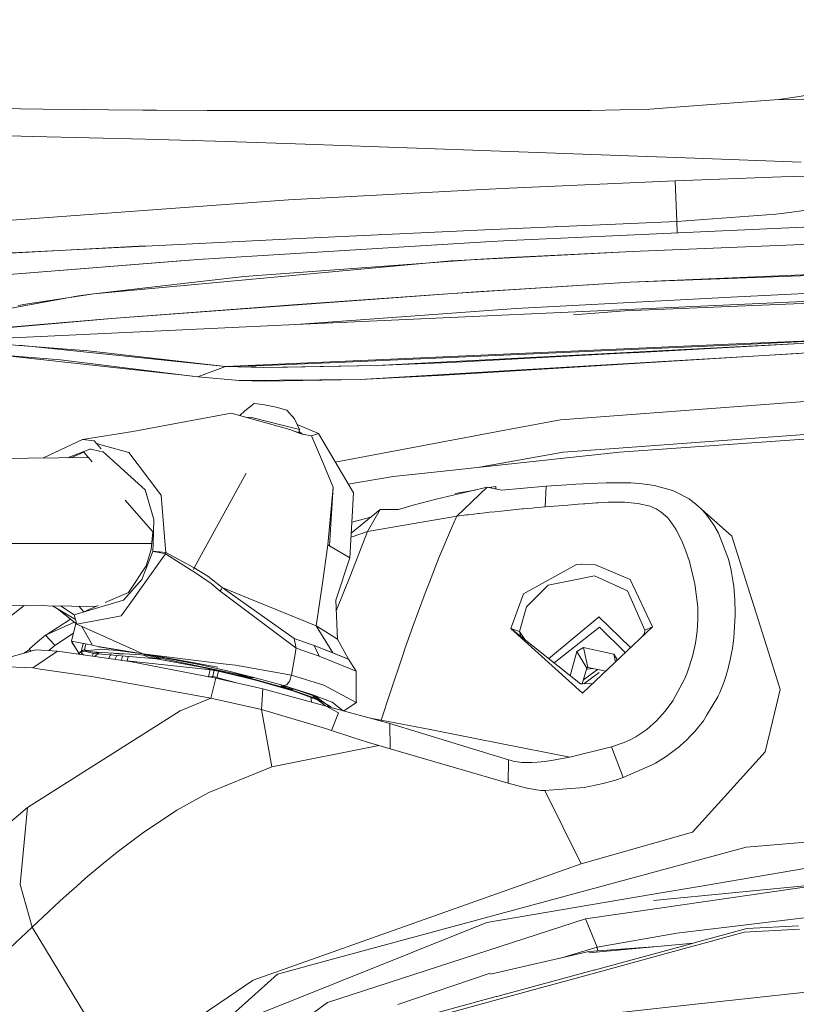
# Model space of a CAD drawing. Units: millimetres. Extents: x 423 to 10956, y -449 to 4206.
# Drawn here: x 2802 to 2948, y 2956 to 3141 of the extents above; entities that cross this region are included whole.
import ezdxf

# ---------------------------------------------------------------- set-up
doc = ezdxf.new("R2010")
doc.units = ezdxf.units.MM
doc.layers.add('1', color=7, linetype='Continuous', true_color=0xffffff)
doc.styles.add('blockfont', font='simplex.shx')
doc.dimstyles.get("Standard").update_dxf_attribs({"dimtxt": 0.18, "dimasz": 0.18, "dimexe": 0.18, "dimexo": 0.0625, "dimgap": 0.09, "dimtad": 0, "dimtih": 1, "dimtoh": 1, "dimdec": 4, "dimzin": 0, "dimdsep": 46, "dimtxsty": 'Standard', "dimcen": 0.09, "dimadec": 0, "dimazin": 0, "dimtfac": 1, "dimtdec": 4, "dimtofl": 0, "dimtmove": 0, "dimatfit": 3, "dimfxl": 1, "dimtolj": 1, "dimtzin": 0, "dimarcsym": 0})

# ---------------------------------------------------------------- blocks, each defined once
blk = doc.blocks.new('_U4')
at = {"layer": '1', "color": 18, "lineweight": 13}
for p, q in [((675.973266, 1122.340937), (675.973266, 3775.655029)), ((675.973266, 3772.480029), (2526.044967, 3772.480029)), ((4877, 3772.480029), (3026.9283, 3772.480029)), ((2557.99705, 3697.480029), (2532.99705, 3697.480029)), ((2532.99705, 3697.480029), (2532.99705, 3603.730029)), ((2789.663717, 3697.480029), (2764.663717, 3697.480029)), ((2789.663717, 3603.730029), (2789.663717, 3697.480029)), ((2532.99705, 3603.730029), (2557.99705, 3603.730029)), ((2764.663717, 3603.730029), (2789.663717, 3603.730029))]:
    blk.add_line(p, q, dxfattribs=at)
at = {"layer": '1', "color": 18, "lineweight": 70}
for points in [[(675.973266, 3772.480029), (725.973217, 3785.877489), (725.973316, 3759.08257)], [(4877, 3772.480029), (4827.000049, 3759.08257), (4826.999951, 3785.877489)]]:
    blk.add_solid(points, dxfattribs=at)
at = {"layer": '1', "color": 18, "linetype": 'Continuous', "lineweight": 13, "char_height": 50, "attachment_point": 7, "line_spacing_factor": 0.903614, "style": 'blockfont'}
for s, insert in [('\\W1.2752;165.4', (2530.282467, 3733.584196)), ('\\W1.1047;BBC', (2869.5533, 3733.584196)), ('\\W1.2570;4201', (2557.52205, 3611.709196))]:
    blk.add_mtext(s, dxfattribs=dict(at, insert=insert))

msp = doc.modelspace()

# ---------------------------------------------------------------- linework, layer by layer
at = {"layer": '1', "color": 18, "linetype": 'Continuous', "lineweight": 13}
for p, q in [((2947.507799, 3126.507915), (2954.972446, 3127.666391)), ((2944.904506, 3126.104034), (2927.195966, 3124.756016)), ((2944.904506, 3126.104034), (2927.195966, 3124.756731)), ((2947.507799, 3126.507915), (2944.904506, 3126.104034)), ((2944.922467, 3126.106821), (2961.594105, 3126.025237)), ((2806.488454, 3124.296583), (2791.711032, 3124.490417)), ((2814.282119, 3124.194301), (2806.488454, 3124.296583)), ((2818.798006, 3124.165214), (2814.282119, 3124.194301)), ((2825.254858, 3124.123253), (2818.798006, 3124.165214)), ((2827.855527, 3124.106563), (2825.254858, 3124.123253)), ((2837.386549, 3124.044813), (2827.855527, 3124.106563)), ((2837.386549, 3124.044813), (2852.01925, 3124.044098)), ((2857.055366, 3124.043859), (2837.386549, 3124.044813)), ((2852.01925, 3124.044098), (2859.916866, 3124.043621)), ((2857.055366, 3124.043859), (2861.79322, 3124.043621)), ((2859.916866, 3124.043621), (2861.79322, 3124.043621)), ((2871.444404, 3124.043144), (2861.79322, 3124.043621)), ((2878.422916, 3124.042906), (2871.444404, 3124.043144)), ((2878.714263, 3124.042667), (2871.450373, 3124.043144)), ((2900.269449, 3124.041713), (2878.422916, 3124.042906)), ((2878.714263, 3124.042667), (2893.273337, 3124.042095)), ((2909.458578, 3124.041237), (2900.269449, 3124.041713)), ((2920.636117, 3124.257959), (2909.458578, 3124.041237)), ((2927.195966, 3124.756731), (2920.636117, 3124.257959)), ((2920.636117, 3124.257959), (2920.663059, 3124.258913)), ((2927.195966, 3124.756016), (2920.663059, 3124.258913)), ((2797.884226, 3119.334019), (2804.571629, 3119.173802)), ((2825.796843, 3118.665971), (2804.571629, 3119.173802)), ((2825.796843, 3118.665971), (2832.35836, 3118.456162)), ((2841.078281, 3118.177451), (2832.35836, 3118.456162)), ((2855.787039, 3117.707289), (2841.078281, 3118.177451)), ((2869.726181, 3117.207803), (2855.787039, 3117.707289)), ((2882.051706, 3116.766013), (2869.726181, 3117.207803)), ((2882.051706, 3116.766013), (2885.586262, 3116.639413)), ((2885.586262, 3116.639413), (2894.289494, 3116.319455)), ((2916.621923, 3115.49858), (2894.289494, 3116.319455)), ((2929.085493, 3115.046061), (2916.621923, 3115.49858)), ((2949.082613, 3114.320315), (2929.085493, 3115.046061)), ((2925.407648, 3110.790528), (2894.266129, 3109.42129)), ((2925.407648, 3110.790528), (2945.444345, 3111.537732)), ((2925.407648, 3110.790528), (2925.695419, 3103.167571)), ((2962.660789, 3112.021245), (2945.444345, 3111.537732)), ((2852.649689, 3107.265033), (2889.186144, 3109.197892)), ((2889.186144, 3109.197892), (2894.266129, 3109.42129)), ((2852.649689, 3107.265033), (2832.308054, 3105.75632)), ((2793.581963, 3102.884091), (2832.308054, 3105.75632)), ((2946.932554, 3104.878939), (2959.508181, 3106.543578)), ((2925.695419, 3103.167571), (2889.624357, 3101.603545)), ((2925.695419, 3103.167571), (2944.360256, 3104.538239)), ((2925.695419, 3103.167571), (2925.78872, 3100.994077)), ((2944.360256, 3104.538239), (2946.932554, 3104.878939)), ((2853.408337, 3099.931039), (2889.624357, 3101.603545)), ((2894.275665, 3099.558629), (2957.027435, 3102.417029)), ((2804.483414, 3097.476519), (2853.408337, 3099.931039)), ((2894.275665, 3099.558629), (2889.781475, 3099.353827)), ((3133.303851, 3099.693983), (2916.962475, 3091.767996)), ((2825.679153, 3098.558873), (2762.502521, 3095.239371)), ((2889.781475, 3099.353827), (2835.616827, 3096.003569)), ((2889.781564, 3099.35376), (2835.616916, 3096.003502)), ((2917.313814, 3097.548283), (2957.036257, 3099.144973)), ((2795.395851, 3097.020663), (2804.483414, 3097.476519)), ((2832.354069, 3095.745124), (2799.316406, 3093.130149)), ((2835.616916, 3096.003502), (2799.316496, 3093.130082)), ((2883.3085, 3095.760315), (2816.092342, 3089.590996)), ((2832.354069, 3095.745124), (2835.616827, 3096.003569)), ((2844.320297, 3092.7997), (2887.817621, 3096.029557)), ((2894.283861, 3096.337527), (2883.3085, 3095.760315)), ((2894.282103, 3096.362389), (2887.817621, 3096.029557)), ((2894.282103, 3096.362389), (2917.313814, 3097.548283)), ((2894.283861, 3096.337527), (2917.313904, 3097.548216)), ((2916.962385, 3091.768063), (3001.914501, 3095.389165)), ((2844.320297, 3092.7997), (2832.324028, 3091.436185)), ((3083.236903, 3093.176096), (2915.964693, 3086.376875)), ((2937.109798, 3087.55657), (3045.157164, 3092.472285)), ((2816.092253, 3089.591063), (2832.324028, 3091.436185)), ((2916.962475, 3091.767996), (2883.538812, 3089.626997)), ((2887.924671, 3089.922704), (2895.125628, 3090.380229)), ((2895.125628, 3090.380229), (2916.962385, 3091.768063)), ((2937.108517, 3088.978328), (2992.488623, 3091.895379)), ((2790.524334, 3085.078209), (2813.155264, 3089.17734)), ((2816.092253, 3089.591063), (2803.632498, 3087.656296)), ((2816.092342, 3089.590996), (2813.155264, 3089.17734)), ((2853.51634, 3087.485112), (2887.924671, 3089.922704)), ((2853.539795, 3087.424487), (2883.538812, 3089.626997)), ((2895.443678, 3086.783446), (2937.108517, 3088.978328)), ((2801.809788, 3087.373294), (2803.632498, 3087.656296)), ((2819.360971, 3084.915437), (2846.075058, 3086.957968)), ((2819.361061, 3084.915369), (2853.539795, 3087.424487)), ((2846.075058, 3086.957968), (2853.51634, 3087.485112)), ((2937.109798, 3087.55657), (2854.040474, 3083.777398)), ((2861.908436, 3084.348716), (2895.443678, 3086.783446)), ((2795.399755, 3082.828253), (2816.597551, 3084.694117)), ((2819.360971, 3084.915437), (2805.938721, 3083.808936)), ((2816.597551, 3084.694117), (2819.361061, 3084.915369)), ((2906.297773, 3085.617751), (2915.964693, 3086.376875)), ((2790.086508, 3080.78555), (2854.040384, 3083.777465)), ((2790.086597, 3080.785483), (2854.040474, 3083.777398)), ((2795.399666, 3082.82832), (2805.938721, 3083.808936)), ((2861.908436, 3084.348716), (2854.040384, 3083.777465)), ((2936.887115, 3080.137938), (3014.510602, 3083.556145)), ((2937.089682, 3079.996623), (2992.488861, 3082.543648)), ((2809.782833, 3077.120036), (2784.403414, 3079.240769)), ((2815.02685, 3078.85167), (2790.086597, 3080.785483)), ((2802.031279, 3079.911507), (2840.810537, 3075.907029)), ((2840.810627, 3075.906962), (2936.887115, 3080.137938)), ((2861.886501, 3076.664246), (2918.663025, 3079.149283)), ((2948.937982, 3080.230206), (2869.261354, 3076.110333)), ((2953.857183, 3080.482997), (2918.604612, 3078.551568)), ((2918.663025, 3079.149283), (2937.089682, 3079.996623)), ((2828.338623, 3074.771203), (2796.618938, 3078.273572)), ((2815.02685, 3078.85167), (2840.810627, 3075.906962)), ((2915.492296, 3078.381099), (2883.103848, 3076.665915)), ((2894.39711, 3075.152367), (2948.563665, 3078.365057)), ((2953.511715, 3078.64026), (2914.601803, 3076.283969)), ((2918.604612, 3078.551568), (2915.492296, 3078.381099)), ((2828.46126, 3074.840754), (2809.782833, 3077.120036)), ((2835.638285, 3073.96511), (2840.810537, 3075.907029)), ((2835.638374, 3073.965043), (2840.810627, 3075.906962)), ((2840.810537, 3075.907029), (2846.582413, 3075.994529)), ((2840.810537, 3075.907029), (2846.604586, 3075.772322)), ((2840.810627, 3075.906962), (2848.058313, 3075.7384)), ((2846.582413, 3075.994529), (2861.886501, 3076.664246)), ((2848.058224, 3075.738467), (2846.604586, 3075.772322)), ((2852.507353, 3075.74252), (2848.058224, 3075.738467)), ((2869.261354, 3076.110333), (2848.058313, 3075.7384)), ((2869.261265, 3076.1104), (2852.507353, 3075.74252)), ((2883.103848, 3076.665915), (2869.261265, 3076.1104)), ((2894.326925, 3075.021304), (2914.601803, 3076.283969)), ((2828.338623, 3074.771203), (2832.41868, 3074.320592)), ((2828.46126, 3074.840754), (2835.638374, 3073.965043)), ((2835.638285, 3073.96511), (2832.41868, 3074.320592)), ((2843.404293, 3073.287524), (2835.638285, 3073.96511)), ((2835.638374, 3073.965043), (2843.404382, 3073.287457)), ((2880.850315, 3074.18207), (2866.144657, 3073.476828)), ((2894.39711, 3075.152367), (2866.144747, 3073.476761)), ((2880.850315, 3074.18207), (2894.326925, 3075.021304)), ((2843.404293, 3073.287524), (2848.186255, 3073.160685)), ((2843.404382, 3073.287457), (2866.144747, 3073.476761)), ((2866.144657, 3073.476828), (2848.186255, 3073.160685)), ((2903.816551, 3065.883606), (2959.091276, 3069.979638)), ((2844.44055, 3067.54443), (2846.229404, 3068.907231)), ((2846.229404, 3068.907231), (2847.847551, 3068.774432)), ((2850.379795, 3068.258494), (2847.847551, 3068.774432)), ((2850.379795, 3068.258494), (2852.342457, 3067.661494)), ((2841.877311, 3067.149847), (2823.428959, 3063.651293)), ((2841.877311, 3067.149847), (2852.941364, 3064.034432)), ((2843.502861, 3066.692125), (2844.44055, 3067.54443)), ((2845.521539, 3066.356867), (2844.971311, 3066.278639)), ((2848.455042, 3065.630406), (2845.521539, 3066.356867)), ((2853.807777, 3066.080063), (2852.342457, 3067.661494)), ((2854.775757, 3064.065426), (2848.455042, 3065.630406)), ((2854.775757, 3064.065426), (2853.807777, 3066.080063)), ((2858.314604, 3063.29152), (2854.331556, 3064.989933)), ((2894.355625, 3064.106434), (2903.816551, 3065.883606)), ((2813.910812, 3062.171668), (2823.428959, 3063.651293)), ((2852.941364, 3064.034432), (2853.43346, 3063.831061)), ((2853.43346, 3063.831061), (2854.144663, 3063.610762)), ((2854.191393, 3063.532799), (2853.43346, 3063.831061)), ((2854.144663, 3063.610762), (2854.791254, 3063.414782)), ((2854.191393, 3063.532799), (2854.525179, 3063.418358)), ((2854.525179, 3063.418358), (2855.24568, 3063.171595)), ((2854.644418, 3063.459287), (2854.775757, 3064.065426)), ((2855.202727, 3063.247418), (2854.687358, 3063.65746)), ((2855.486219, 3063.132109), (2854.791254, 3063.414782)), ((2857.017606, 3062.880724), (2855.24568, 3063.171595)), ((2858.314604, 3063.29152), (2857.017606, 3062.880724)), ((2859.246343, 3057.565421), (2857.017606, 3062.880724)), ((2858.314604, 3063.29152), (2864.878744, 3052.10945)), ((2861.46324, 3057.927789), (2894.355625, 3064.106434)), ((2913.933843, 3060.497492), (2959.313244, 3063.811511)), ((2914.92781, 3059.803456), (2957.575649, 3062.800377)), ((2813.910812, 3062.171668), (2806.612657, 3058.698495)), ((2813.910812, 3062.171668), (2816.139311, 3061.918229)), ((2817.437261, 3060.406416), (2816.139311, 3061.918229)), ((2816.55694, 3061.431787), (2818.072408, 3061.007946)), ((2818.072408, 3061.007946), (2822.664589, 3059.723824)), ((2749.141783, 3058.103054), (2815.046985, 3058.785881)), ((2811.119482, 3058.745189), (2815.335363, 3060.378521)), ((2811.749925, 3058.751721), (2814.160198, 3059.812039)), ((2815.772505, 3057.946335), (2814.160198, 3059.812039)), ((2815.566152, 3060.329646), (2815.335363, 3060.378521)), ((2815.566152, 3060.329646), (2817.119926, 3060.00039)), ((2817.813247, 3059.853524), (2817.119926, 3060.00039)), ((2825.7204, 3052.731245), (2817.813247, 3059.853524)), ((2828.465074, 3052.020997), (2822.664589, 3059.723824)), ((2880.055755, 3056.042403), (2914.92781, 3059.803456)), ((2888.637889, 3056.968011), (2904.369205, 3059.798926)), ((2904.369205, 3059.798926), (2913.933843, 3060.497492)), ((2859.6178, 3056.679934), (2859.246343, 3057.565421)), ((2834.933847, 3038.02678), (2844.73905, 3055.8438)), ((2834.933847, 3038.02678), (2844.73905, 3055.8438)), ((2859.6178, 3056.679934), (2861.079544, 3053.194016)), ((2863.919366, 3053.743759), (2872.361034, 3055.212468)), ((2872.361034, 3055.212468), (2880.055755, 3056.042403)), ((2860.095352, 3042.36266), (2861.079544, 3053.194016)), ((2860.396713, 3042.1848), (2861.079544, 3053.194016)), ((2890.018076, 3053.207367), (2880.468935, 3050.924748)), ((2890.018076, 3053.207367), (2884.325832, 3047.759741)), ((2892.74773, 3052.626341), (2890.018076, 3053.207367)), ((2890.436181, 3053.118371), (2891.663402, 3053.324908)), ((2891.663402, 3053.324908), (2891.707475, 3052.847767)), ((2901.169389, 3053.361863), (2892.74773, 3052.626341)), ((2901.169389, 3053.361863), (2900.948614, 3049.475401)), ((2906.011909, 3053.709477), (2901.169389, 3053.361863)), ((2906.011909, 3053.709477), (2906.755775, 3053.757161)), ((2910.895437, 3053.973168), (2906.755775, 3053.757161)), ((2912.446111, 3054.021328), (2910.895437, 3053.973168)), ((2914.696068, 3054.045409), (2912.446111, 3054.021328)), ((2914.696068, 3054.045409), (2915.474981, 3054.038018)), ((2917.057365, 3053.989619), (2915.474981, 3054.038018)), ((2917.057365, 3053.989619), (2917.868227, 3053.944081)), ((2917.868227, 3053.944081), (2918.675989, 3053.88233)), ((2918.675989, 3053.88233), (2921.608537, 3053.487748)), ((2921.608537, 3053.487748), (2921.966404, 3053.417414)), ((2921.966404, 3053.417414), (2924.498886, 3052.734583)), ((2827.372402, 3047.150343), (2825.7204, 3052.731245)), ((2828.722566, 3051.679343), (2828.465074, 3052.020997)), ((2829.490751, 3042.309731), (2828.722566, 3051.679343)), ((2864.233345, 3039.920062), (2864.878744, 3052.10945)), ((2884.007782, 3052.036494), (2887.765374, 3052.668883)), ((2925.194114, 3052.476853), (2924.498886, 3052.734583)), ((2925.194114, 3052.476853), (2925.502867, 3052.315682)), ((2925.502867, 3052.315682), (2928.034157, 3050.995797)), ((2827.139705, 3044.792622), (2821.971226, 3050.7734)), ((2876.122087, 3049.847334), (2873.387426, 3049.011439)), ((2876.122087, 3049.847334), (2880.468935, 3050.924748)), ((2900.948614, 3049.475401), (2898.873895, 3049.305647)), ((2900.948614, 3049.475401), (2905.211538, 3049.836844)), ((2905.921549, 3049.897641), (2905.211538, 3049.836844)), ((2905.921549, 3049.897641), (2906.543106, 3049.950331)), ((2906.543106, 3049.950331), (2907.16514, 3050.001591)), ((2907.16514, 3050.001591), (2908.143848, 3050.080031)), ((2908.409208, 3050.100535), (2908.143848, 3050.080031)), ((2908.409208, 3050.100535), (2910.6327, 3050.254553)), ((2910.899252, 3050.270527), (2910.6327, 3050.254553)), ((2912.828058, 3050.36065), (2910.899252, 3050.270527)), ((2913.39168, 3050.377816), (2912.828058, 3050.36065)), ((2915.320009, 3050.388306), (2913.39168, 3050.377816)), ((2915.883392, 3050.373047), (2915.320009, 3050.388306)), ((2918.369621, 3050.159186), (2915.883392, 3050.373047)), ((2920.726627, 3049.60081), (2918.369621, 3050.159186)), ((2920.960754, 3049.498528), (2920.726627, 3049.60081)), ((2921.814054, 3049.125403), (2920.960754, 3049.498528)), ((2928.034157, 3050.995797), (2928.162903, 3050.899952)), ((2929.232448, 3050.101727), (2928.162903, 3050.899952)), ((2930.338711, 3049.081295), (2929.232448, 3050.101727)), ((2936.076492, 3043.972462), (2929.232448, 3050.101727)), ((2864.478668, 3044.553376), (2869.905561, 3048.992365)), ((2867.555231, 3044.853657), (2869.905561, 3048.992365)), ((2884.325832, 3047.759741), (2867.555231, 3044.853657)), ((2873.387426, 3049.011439), (2869.905561, 3048.992365)), ((2884.21306, 3047.507018), (2884.31415, 3047.733992)), ((2884.325832, 3047.759741), (2884.31415, 3047.733992)), ((2884.325832, 3047.759741), (2886.170238, 3047.979086)), ((2886.170238, 3047.979086), (2886.49115, 3048.018425)), ((2886.49115, 3048.018425), (2887.537807, 3048.145979)), ((2887.537807, 3048.145979), (2888.385147, 3048.247784)), ((2888.385147, 3048.247784), (2888.572544, 3048.269957)), ((2889.609665, 3048.39012), (2888.572544, 3048.269957)), ((2890.484184, 3048.487872), (2889.609665, 3048.39012)), ((2891.476244, 3048.595637), (2890.484184, 3048.487872)), ((2891.476244, 3048.595637), (2892.686456, 3048.722475)), ((2896.658987, 3049.110621), (2892.686456, 3048.722475)), ((2896.813244, 3049.124688), (2896.658987, 3049.110621)), ((2898.597807, 3049.282044), (2896.813244, 3049.124688)), ((2898.597807, 3049.282044), (2898.873895, 3049.305647)), ((2922.795624, 3048.513382), (2921.814054, 3049.125403)), ((2924.01275, 3047.406882), (2922.795624, 3048.513382)), ((2930.338711, 3049.081295), (2931.055874, 3048.300951)), ((2931.292862, 3048.019141), (2931.055874, 3048.300951)), ((2931.292862, 3048.019141), (2932.02123, 3047.069758)), ((2827.372402, 3047.150343), (2827.217668, 3042.577475)), ((2868.153276, 3047.559063), (2864.589, 3046.63717)), ((2883.330196, 3045.494765), (2884.21306, 3047.507018)), ((2924.389929, 3046.965569), (2924.01275, 3047.406882)), ((2925.297588, 3045.670718), (2924.389929, 3046.965569)), ((2932.137579, 3046.904772), (2932.02123, 3047.069758)), ((2932.137579, 3046.904772), (2932.848305, 3045.808762)), ((2932.848305, 3045.808762), (2932.883829, 3045.749396)), ((2933.537811, 3044.567078), (2932.883829, 3045.749396)), ((2826.8269, 3041.514605), (2827.139705, 3044.792622)), ((2867.555231, 3044.853657), (2864.375204, 3036.803215)), ((2864.440287, 3043.828503), (2867.555231, 3044.853657)), ((2881.156296, 3040.328234), (2883.330196, 3045.494765)), ((2925.297588, 3045.670718), (2925.596327, 3045.169562)), ((2926.581472, 3043.259114), (2925.596327, 3045.169562)), ((2935.420603, 3039.676636), (2933.537811, 3044.567078)), ((2936.076492, 3043.972462), (2943.655819, 3019.986361)), ((2765.843481, 3042.640418), (2826.934331, 3042.640418)), ((2827.169985, 3041.163891), (2827.217668, 3042.577475)), ((2829.603761, 3040.930718), (2829.490751, 3042.309731)), ((2860.095352, 3042.36266), (2858.987182, 3034.690112)), ((2860.396713, 3042.1848), (2860.095352, 3042.36266)), ((2864.233345, 3039.920062), (2860.396713, 3042.1848)), ((2927.386135, 3041.334837), (2926.581472, 3043.259114)), ((2829.525083, 3040.688008), (2822.689146, 3031.103819)), ((2825.065225, 3035.872191), (2827.165455, 3041.137188)), ((2826.8269, 3041.514605), (2825.903505, 3038.394898)), ((2827.165455, 3041.137188), (2827.169985, 3041.163891)), ((2828.34515, 3040.912836), (2827.165455, 3041.137188)), ((2828.387111, 3041.047305), (2827.169985, 3041.163891)), ((2829.525083, 3040.688008), (2828.34515, 3040.912836)), ((2829.603761, 3040.930718), (2828.387111, 3041.047305)), ((2829.525083, 3040.688008), (2829.564661, 3040.810317)), ((2834.382623, 3037.596672), (2829.525083, 3040.688008)), ((2829.603761, 3040.930718), (2829.564661, 3040.810317)), ((2834.933847, 3038.02678), (2829.603761, 3040.930718)), ((2881.156296, 3040.328234), (2880.982012, 3039.900273)), ((2928.100675, 3039.230555), (2927.386135, 3041.334837)), ((2825.903505, 3038.394898), (2822.607607, 3033.389061)), ((2864.233345, 3039.920062), (2861.56711, 3031.958311)), ((2879.175514, 3035.351723), (2880.982012, 3039.900273)), ((2906.872362, 3038.650244), (2896.860927, 3033.153265)), ((2907.737106, 3038.714379), (2906.872362, 3038.650244)), ((2907.737106, 3038.714379), (2907.769769, 3038.715809)), ((2907.773107, 3038.715809), (2907.769769, 3038.715809)), ((2907.773107, 3038.715809), (2907.837242, 3038.712948)), ((2910.421938, 3038.59207), (2907.837242, 3038.712948)), ((2916.971773, 3035.816878), (2910.421938, 3038.59207)), ((2928.990692, 3035.556525), (2928.100675, 3039.230555)), ((2935.876459, 3037.827462), (2935.420603, 3039.676636)), ((2834.382623, 3037.596672), (2834.6847, 3037.407845)), ((2835.560411, 3036.860674), (2834.6847, 3037.407845)), ((2834.933847, 3038.02678), (2834.832281, 3037.713259)), ((2834.933847, 3038.02678), (2834.832281, 3037.713259)), ((2837.503761, 3036.451786), (2834.933847, 3038.02678)), ((2837.190479, 3035.733193), (2835.560411, 3036.860674)), ((2861.663747, 3029.939415), (2864.375204, 3036.803215)), ((2910.222381, 3036.528796), (2908.356756, 3036.149472)), ((2916.444868, 3033.725232), (2910.222381, 3036.528796)), ((2936.012834, 3037.16585), (2935.876459, 3037.827462)), ((2936.012834, 3037.16585), (2936.319441, 3035.298794)), ((2825.065225, 3035.872191), (2821.668714, 3031.941861)), ((2837.190479, 3035.733193), (2838.061661, 3035.130709)), ((2837.503761, 3036.451786), (2837.504715, 3036.451071)), ((2840.188116, 3034.320563), (2837.504715, 3036.451071)), ((2838.061661, 3035.130709), (2839.519113, 3033.893794)), ((2857.898802, 3027.154654), (2858.987182, 3034.690112)), ((2878.574699, 3033.79175), (2879.175514, 3035.351723)), ((2897.463411, 3030.684918), (2901.525587, 3034.760207)), ((2908.078283, 3036.092728), (2901.525587, 3034.760207)), ((2908.356756, 3036.149472), (2908.078283, 3036.092728)), ((2921.125978, 3026.951998), (2916.971773, 3035.816878)), ((2929.124922, 3035.002201), (2928.990692, 3035.556525)), ((2929.646343, 3030.620068), (2929.124922, 3035.002201)), ((2936.369509, 3034.99338), (2936.319441, 3035.298794)), ((2936.415762, 3034.63456), (2936.369509, 3034.99338)), ((2936.598629, 3032.798737), (2936.415762, 3034.63456)), ((2822.607607, 3033.389061), (2818.177767, 3031.492773)), ((2839.821666, 3033.636778), (2839.519113, 3033.893794)), ((2840.006202, 3033.981055), (2839.821666, 3033.636778)), ((2854.108661, 3022.900313), (2839.821666, 3033.636778)), ((2840.188116, 3034.320563), (2840.006202, 3033.981055)), ((2853.756517, 3024.738997), (2840.188116, 3034.320563)), ((2845.098585, 3032.333821), (2840.188116, 3034.320563)), ((2876.746267, 3028.897732), (2878.574699, 3033.79175)), ((2896.860927, 3033.153265), (2894.498676, 3026.607006)), ((2919.700235, 3026.305169), (2916.444868, 3033.725232)), ((2936.646789, 3032.081574), (2936.598629, 3032.798737)), ((2758.128732, 3031.48219), (2816.538614, 3030.791099)), ((2798.17161, 3027.274817), (2802.970463, 3030.951634)), ((2812.360853, 3029.181927), (2821.653455, 3031.937092)), ((2816.90517, 3030.948011), (2814.160198, 3029.772967)), ((2822.689146, 3031.103819), (2821.189016, 3029.000729)), ((2821.653455, 3031.937092), (2821.668714, 3031.941861)), ((2857.898802, 3027.154654), (2845.098585, 3032.333821)), ((2861.920923, 3024.56662), (2861.56711, 3031.958311)), ((2936.646789, 3032.081574), (2936.716408, 3029.50713)), ((2812.617153, 3028.309554), (2808.295974, 3030.888623)), ((2812.873214, 3027.437895), (2809.138412, 3030.38582)), ((2809.788261, 3030.870967), (2812.360853, 3029.181927)), ((2812.617153, 3028.309554), (2812.360853, 3029.181927)), ((2813.246702, 3030.830048), (2814.160198, 3029.772967)), ((2896.111101, 3026.076048), (2897.463411, 3030.684918)), ((2929.692119, 3028.346747), (2929.646343, 3030.620068)), ((2936.689466, 3029.045075), (2936.716408, 3029.50713)), ((2806.976169, 3025.35364), (2812.405123, 3027.807365)), ((2807.044209, 3025.384392), (2811.680112, 3028.379625)), ((2811.85469, 3024.24404), (2812.708299, 3027.568065)), ((2812.873214, 3027.437895), (2812.617153, 3028.309554)), ((2812.873214, 3027.437895), (2820.248693, 3028.824061)), ((2825.255007, 3021.856278), (2812.873214, 3027.437895)), ((2821.189016, 3029.000729), (2820.248693, 3028.824061)), ((2874.636978, 3022.980898), (2876.379579, 3027.890414)), ((2876.746267, 3028.897732), (2876.379579, 3027.890414)), ((2910.871834, 3028.642386), (2901.612596, 3020.947467)), ((2910.871834, 3028.642386), (2911.064476, 3028.802603)), ((2911.064476, 3028.802603), (2917.002, 3023.02455)), ((2929.573148, 3026.134938), (2929.692119, 3028.346747)), ((2936.689466, 3029.045075), (2936.450809, 3024.926871)), ((2808.727592, 3023.432702), (2812.247738, 3025.774604)), ((2815.796226, 3023.474902), (2813.822995, 3027.009741)), ((2858.183473, 3026.97131), (2857.898802, 3027.154654)), ((2861.048549, 3022.061079), (2857.898802, 3027.154654)), ((2861.877292, 3024.594754), (2858.183473, 3026.97131)), ((2894.498676, 3026.607006), (2896.111101, 3026.076048)), ((2894.498676, 3026.607006), (2907.58571, 3016.195506)), ((2908.003181, 3014.454573), (2894.498676, 3026.607006)), ((2896.111101, 3026.076048), (2897.110564, 3024.529097)), ((2896.411081, 3025.085577), (2896.111101, 3026.076048)), ((2911.152452, 3026.909321), (2902.625944, 3020.14129)), ((2921.125978, 3026.951998), (2908.003181, 3014.454573)), ((2911.152452, 3026.909321), (2916.015232, 3022.084807)), ((2919.347077, 3025.257871), (2919.664949, 3025.676459)), ((2919.664949, 3025.676459), (2919.700235, 3026.305169)), ((2921.125978, 3026.951998), (2919.700235, 3026.305169)), ((2929.264635, 3023.879498), (2929.573148, 3026.134938)), ((2805.481046, 3024.128884), (2803.974479, 3022.775143)), ((2806.976169, 3025.35364), (2805.481046, 3024.128884)), ((2806.976169, 3025.35364), (2808.642, 3023.526638)), ((2808.727592, 3023.432702), (2808.642, 3023.526638)), ((2811.85469, 3024.24404), (2811.994642, 3023.945301)), ((2812.617391, 3023.019284), (2811.85469, 3024.24404)), ((2815.796226, 3023.474902), (2811.85469, 3024.24404)), ((2812.617391, 3023.019284), (2811.994642, 3023.945301)), ((2813.762277, 3022.486418), (2814.058556, 3023.813985)), ((2813.762277, 3022.486418), (2814.06698, 3023.812341)), ((2814.294904, 3022.632807), (2814.545019, 3023.719058)), ((2853.756517, 3024.738997), (2855.687708, 3024.042338)), ((2854.108661, 3022.900313), (2853.756517, 3024.738997)), ((2856.574386, 3023.744076), (2855.687708, 3024.042338)), ((2857.497066, 3023.438185), (2856.574386, 3023.744076)), ((2861.877292, 3024.594754), (2861.920923, 3024.56662)), ((2863.946289, 3020.840138), (2861.877292, 3024.594754)), ((2861.952172, 3024.458869), (2861.920923, 3024.56662)), ((2928.748459, 3021.637648), (2929.264635, 3023.879498)), ((2936.375946, 3024.303883), (2936.175436, 3022.921294)), ((2936.375946, 3024.303883), (2936.450809, 3024.926871)), ((2794.511169, 3019.626826), (2805.130571, 3022.63686)), ((2802.937402, 3022.015214), (2803.952068, 3022.70171)), ((2803.952068, 3022.70171), (2803.974479, 3022.775143)), ((2803.952068, 3022.70171), (2804.270822, 3022.393167)), ((2809.208959, 3022.363394), (2804.612488, 3019.210785)), ((2809.208959, 3022.363394), (2805.130571, 3022.63686)), ((2807.61436, 3022.470316), (2808.727592, 3023.432702)), ((2809.208959, 3022.363394), (2822.853655, 3020.419329)), ((2813.370794, 3021.809309), (2812.617391, 3023.019284)), ((2813.370794, 3021.809309), (2813.383669, 3022.014826)), ((2813.370794, 3021.809309), (2813.45184, 3021.758878)), ((2813.4211, 3022.106141), (2813.383669, 3022.014826)), ((2813.486665, 3022.199362), (2813.4211, 3022.106141)), ((2813.743681, 3022.390812), (2813.486665, 3022.199362)), ((2814.151159, 3021.659241), (2813.486665, 3022.199362)), ((2813.743681, 3022.390812), (2816.236585, 3022.628039)), ((2813.743681, 3022.390812), (2823.845714, 3021.724194)), ((2813.762277, 3022.486418), (2814.294904, 3022.632807)), ((2813.877027, 3022.382013), (2813.782696, 3021.958739)), ((2814.294904, 3022.632807), (2814.850552, 3022.496143)), ((2816.339105, 3021.852702), (2814.300417, 3022.354074)), ((2815.796226, 3023.474902), (2816.8796, 3023.263424)), ((2815.918165, 3021.956223), (2815.817603, 3021.42181)), ((2815.841691, 3022.252368), (2817.020744, 3021.962374)), ((2816.176048, 3021.370739), (2816.786617, 3021.840304)), ((2817.228407, 3022.722453), (2816.236585, 3022.628039)), ((2816.339105, 3021.852702), (2816.805452, 3021.938294)), ((2816.786617, 3021.840304), (2816.805452, 3021.938294)), ((2816.786617, 3021.840304), (2827.864975, 3020.901888)), ((2816.805452, 3021.938294), (2817.020744, 3021.962374)), ((2816.8796, 3023.263424), (2825.255007, 3021.856278)), ((2825.263828, 3021.852463), (2816.968054, 3023.150414)), ((2825.263828, 3021.852463), (2816.968054, 3023.150414)), ((2817.020744, 3021.962374), (2817.061788, 3022.171855)), ((2820.526212, 3022.465437), (2817.228407, 3022.722453)), ((2819.332418, 3021.834745), (2818.84226, 3020.990864)), ((2819.82002, 3021.989844), (2819.953769, 3021.9495)), ((2819.953769, 3021.9495), (2821.481556, 3021.830052)), ((2820.526212, 3022.465437), (2823.318571, 3022.126168)), ((2821.481556, 3021.830052), (2821.268736, 3021.894245)), ((2821.481556, 3021.830052), (2821.491789, 3021.879526)), ((2825.27265, 3021.848648), (2823.318571, 3022.126168)), ((2823.845714, 3021.724194), (2825.904459, 3021.588295)), ((2825.255007, 3021.856278), (2839.803785, 3020.07243)), ((2825.263828, 3021.852463), (2825.255007, 3021.856278)), ((2825.263828, 3021.852463), (2825.315565, 3021.844595)), ((2825.263828, 3021.852463), (2825.289577, 3021.848648)), ((2825.27265, 3021.848648), (2825.263828, 3021.852463)), ((2836.168379, 3019.798964), (2825.27265, 3021.848648)), ((2825.315565, 3021.844595), (2825.289577, 3021.848648)), ((2825.315565, 3021.844595), (2825.318472, 3021.844085)), ((2825.315565, 3021.844595), (2825.36754, 3021.836728)), ((2825.472206, 3021.820515), (2825.36754, 3021.836728)), ((2825.682729, 3021.787375), (2825.472206, 3021.820515)), ((2826.105684, 3021.720141), (2825.682729, 3021.787375)), ((2826.957554, 3021.58305), (2826.105684, 3021.720141)), ((2853.215784, 3017.860859), (2853.983253, 3022.191256)), ((2854.081959, 3022.749871), (2853.983253, 3022.191256)), ((2854.108661, 3022.900313), (2854.081959, 3022.749871)), ((2858.469576, 3021.425456), (2854.108661, 3022.900313)), ((2857.497066, 3023.438185), (2861.048549, 3022.061079)), ((2858.469576, 3021.425456), (2857.497066, 3023.438185)), ((2863.946289, 3020.840138), (2857.497066, 3023.438185)), ((2863.946289, 3020.840138), (2861.048549, 3022.061079)), ((2871.78573, 3014.521092), (2874.23262, 3021.813363)), ((2874.636978, 3022.980898), (2874.23262, 3021.813363)), ((2906.89525, 3022.309273), (2905.682002, 3017.710017)), ((2908.139557, 3023.026675), (2906.89525, 3022.309273)), ((2906.89525, 3022.309273), (2908.774227, 3019.197434)), ((2908.139557, 3023.026675), (2910.992712, 3022.410601)), ((2908.139557, 3023.026675), (2908.96973, 3019.308775)), ((2913.845628, 3021.794527), (2910.992712, 3022.410601)), ((2913.845628, 3021.794527), (2914.418072, 3020.924061)), ((2913.845628, 3021.794527), (2914.17268, 3020.330062)), ((2935.826629, 3021.04637), (2935.957521, 3021.695584)), ((2936.175436, 3022.921294), (2935.957521, 3021.695584)), ((2820.412148, 3021.533196), (2820.000985, 3020.825771)), ((2821.44388, 3021.445801), (2821.245416, 3020.648467)), ((2822.528731, 3021.353906), (2822.315256, 3020.496039)), ((2838.161319, 3018.884152), (2822.326621, 3020.54171)), ((2838.993639, 3017.279356), (2822.853655, 3020.419329)), ((2825.411487, 3021.620837), (2826.352447, 3021.232813)), ((2836.68074, 3019.359797), (2825.904459, 3021.588295)), ((2826.352447, 3021.232813), (2828.494161, 3020.902127)), ((2828.685611, 3021.296948), (2826.957554, 3021.58305)), ((2828.494161, 3020.902127), (2827.76178, 3021.204208)), ((2827.864975, 3020.901888), (2836.290449, 3019.362896)), ((2828.494161, 3020.902127), (2828.525758, 3021.04622)), ((2832.219929, 3020.681351), (2828.685611, 3021.296948)), ((2839.358896, 3019.380539), (2832.219929, 3020.681351)), ((2839.803785, 3020.07243), (2842.726558, 3019.714087)), ((2865.429252, 3018.622845), (2858.469576, 3021.425456)), ((2863.946289, 3020.840138), (2865.429252, 3018.622845)), ((2914.418072, 3020.924061), (2914.392924, 3020.53981)), ((2914.418072, 3020.924061), (2914.469774, 3020.612998)), ((2928.05776, 3019.418686), (2928.748459, 3021.637648)), ((2935.683578, 3020.391673), (2935.460895, 3019.464701)), ((2935.826629, 3021.04637), (2935.683578, 3020.391673)), ((2943.655819, 3019.986361), (2945.174307, 3015.181035)), ((2804.612488, 3019.210785), (2794.511169, 3019.626826)), ((2805.997938, 3019.009322), (2804.612488, 3019.210785)), ((2805.997938, 3019.009322), (2815.594047, 3017.613381)), ((2839.180559, 3019.114464), (2836.168379, 3019.798964)), ((2845.009893, 3017.389267), (2836.290449, 3019.362896)), ((2836.68074, 3019.359797), (2846.387714, 3017.352551)), ((2837.921338, 3018.909273), (2837.630123, 3017.566412)), ((2839.480093, 3018.587781), (2838.161319, 3018.884152)), ((2838.673644, 3018.769016), (2838.431925, 3017.65725)), ((2841.203779, 3018.654555), (2839.180559, 3019.114464)), ((2839.485865, 3018.614258), (2839.23015, 3017.441243)), ((2842.393249, 3017.9331), (2839.480093, 3018.587781)), ((2844.425768, 3017.859429), (2841.203779, 3018.654555)), ((2842.726558, 3019.714087), (2853.215784, 3017.860859)), ((2843.347067, 3017.981308), (2843.330711, 3017.901867)), ((2865.396589, 3012.708395), (2865.429252, 3018.622845)), ((2907.935484, 3016.209643), (2908.774227, 3019.197434)), ((2910.805135, 3018.947487), (2908.14812, 3016.967102)), ((2908.255019, 3016.222545), (2911.133687, 3018.36709)), ((2909.939146, 3019.117952), (2908.70563, 3018.953077)), ((2908.96973, 3019.308775), (2908.774227, 3019.197434)), ((2911.810011, 3018.749684), (2908.96973, 3019.308775)), ((2912.392733, 3018.634939), (2911.810011, 3018.749684)), ((2912.231098, 3018.666767), (2912.343659, 3018.588204)), ((2927.647918, 3018.297165), (2927.214712, 3017.230242)), ((2927.647918, 3018.297165), (2928.05776, 3019.418686)), ((2935.363382, 3019.088), (2935.017437, 3017.873019)), ((2935.460895, 3019.464701), (2935.363382, 3019.088)), ((2838.096231, 3013.500184), (2815.594047, 3017.613381)), ((2837.088157, 3017.650061), (2837.630123, 3017.566412)), ((2837.630123, 3017.566412), (2837.624585, 3017.545701)), ((2837.630123, 3017.566412), (2838.015407, 3017.532557)), ((2838.015407, 3017.532557), (2838.210136, 3017.515545)), ((2838.096231, 3013.500184), (2838.993639, 3017.279356)), ((2838.194221, 3017.505377), (2838.109804, 3017.451303)), ((2838.431925, 3017.65725), (2838.194221, 3017.505377)), ((2839.23015, 3017.441243), (2838.431925, 3017.65725)), ((2847.865671, 3015.307158), (2838.993639, 3017.279356)), ((2839.23015, 3017.441243), (2839.197847, 3017.233962)), ((2839.23015, 3017.441243), (2842.886725, 3016.413947)), ((2842.393249, 3017.9331), (2844.458908, 3017.434805)), ((2843.556001, 3017.938104), (2843.330711, 3017.901867)), ((2843.330711, 3017.901867), (2845.031589, 3017.486542)), ((2846.387714, 3017.352551), (2844.425768, 3017.859429)), ((2844.458908, 3017.434805), (2846.464723, 3016.927451)), ((2845.009893, 3017.389267), (2852.695793, 3015.28117)), ((2845.031589, 3017.486542), (2845.677704, 3017.324656)), ((2846.152904, 3017.401106), (2845.677704, 3017.324656)), ((2848.313183, 3016.838759), (2846.387714, 3017.352551)), ((2846.464723, 3016.927451), (2853.513092, 3014.906853)), ((2848.313183, 3016.838759), (2851.717561, 3015.890091)), ((2851.029962, 3016.069144), (2848.313183, 3016.838759)), ((2852.365583, 3016.059607), (2852.643818, 3016.425579)), ((2852.643818, 3016.425579), (2852.924913, 3016.795367)), ((2852.924913, 3016.795367), (2853.209823, 3017.796009)), ((2853.209823, 3017.796009), (2853.215784, 3017.860859)), ((2853.215784, 3017.860859), (2859.320253, 3015.961617)), ((2908.063501, 3016.214817), (2907.58571, 3016.195506)), ((2908.063501, 3016.214817), (2909.930611, 3016.290151)), ((2924.97167, 3013.030261), (2927.144617, 3017.098635)), ((2927.144617, 3017.098635), (2927.214712, 3017.230242)), ((2934.56158, 3016.49782), (2933.807701, 3014.606446)), ((2934.56158, 3016.49782), (2934.991449, 3017.78838)), ((2935.017437, 3017.873019), (2934.991449, 3017.78838)), ((2847.741216, 3013.353079), (2847.865671, 3015.307158)), ((2859.783739, 3012.03987), (2847.865671, 3015.307158)), ((2853.52692, 3015.308112), (2851.029962, 3016.069144)), ((2851.325363, 3015.794724), (2851.363102, 3015.967608)), ((2851.325363, 3015.794724), (2852.138954, 3015.731141)), ((2853.232712, 3015.21942), (2851.325363, 3015.794724)), ((2851.717561, 3015.890091), (2852.365583, 3016.059607)), ((2851.717561, 3015.890091), (2857.262701, 3014.167756)), ((2852.695793, 3015.28117), (2858.17799, 3013.359993)), ((2853.232712, 3015.21942), (2853.95416, 3015.163052)), ((2853.513092, 3014.906853), (2856.913643, 3013.626773)), ((2857.838482, 3013.844222), (2853.52692, 3015.308112)), ((2865.396589, 3012.708395), (2859.320253, 3015.961617)), ((2870.138258, 3009.402007), (2871.78573, 3014.521092)), ((2933.506578, 3013.944834), (2933.807701, 3014.606446)), ((2945.174307, 3015.181035), (2944.160966, 3010.980871)), ((2838.096231, 3013.500184), (2832.28454, 3011.147231)), ((2847.616047, 3011.38708), (2838.096231, 3013.500184)), ((2847.616047, 3011.38708), (2847.741216, 3013.353079)), ((2856.893072, 3013.810279), (2857.006177, 3012.801327)), ((2856.913643, 3013.626773), (2858.233541, 3013.129919)), ((2857.262701, 3014.167756), (2860.886902, 3012.760848)), ((2857.328027, 3013.811081), (2857.372166, 3014.002548)), ((2857.328027, 3013.811081), (2858.026973, 3013.70311)), ((2858.505815, 3013.325184), (2857.328027, 3013.811081)), ((2860.517318, 3011.838757), (2857.838482, 3013.844222)), ((2858.17799, 3013.359993), (2860.622019, 3011.918038)), ((2858.233541, 3013.129919), (2859.618014, 3012.085303)), ((2858.505815, 3013.325184), (2858.538542, 3013.320133)), ((2862.947456, 3011.172527), (2860.886902, 3012.760848)), ((2863.112359, 3011.127318), (2865.445226, 3012.682408)), ((2865.396589, 3012.708395), (2865.420669, 3012.695521)), ((2865.445226, 3012.682408), (2865.398779, 3013.105028)), ((2865.420669, 3012.695521), (2865.445226, 3012.682408)), ((2923.548549, 3011.085719), (2924.97167, 3013.030261)), ((2931.316974, 3010.260025), (2933.416218, 3013.792962)), ((2933.416218, 3013.792962), (2933.506578, 3013.944834)), ((2832.28454, 3011.147231), (2803.588241, 2992.937296)), ((2859.634489, 3007.811516), (2847.616047, 3011.38708)), ((2849.537224, 3000.611752), (2847.616047, 3011.38708)), ((2859.783739, 3012.03987), (2862.07518, 3010.78102)), ((2871.747583, 3008.759945), (2859.783739, 3012.03987)), ((2860.518531, 3011.838424), (2860.622019, 3011.918038)), ((2860.75291, 3007.444113), (2862.07518, 3010.78102)), ((2921.92468, 3009.281128), (2923.548549, 3011.085719)), ((2944.160964, 3010.980864), (2942.343563, 3003.447979)), ((2870.138258, 3009.402007), (2868.019443, 3009.782026)), ((2870.042334, 3009.227445), (2870.138258, 3009.402007)), ((2879.316419, 3007.629126), (2870.138258, 3009.402007)), ((2871.747583, 3008.759945), (2871.807903, 3003.97107)), ((2894.045681, 3001.951426), (2871.747583, 3008.759945)), ((2920.090765, 3007.652729), (2921.92468, 3009.281128)), ((2929.846916, 3008.173837), (2930.497974, 3008.965462)), ((2930.74283, 3009.293765), (2930.497974, 3008.965462)), ((2930.74283, 3009.293765), (2931.31697, 3010.260018)), ((2860.75291, 3007.444113), (2859.634489, 3007.811516)), ((2860.75291, 3007.444113), (2864.580482, 3006.18574)), ((2879.316896, 3007.628888), (2879.316419, 3007.629126)), ((2887.813658, 3005.969494), (2879.316896, 3007.628888)), ((2918.039411, 3006.276101), (2920.090765, 3007.652729)), ((2929.08892, 3007.252186), (2928.504318, 3006.616562)), ((2929.08892, 3007.252186), (2929.846906, 3008.173824)), ((2867.725462, 3005.195111), (2864.580482, 3006.18574)), ((2869.678348, 3004.603594), (2867.725462, 3005.195111)), ((2887.813658, 3005.969494), (2887.813896, 3005.969494)), ((2905.584186, 3002.439469), (2887.813896, 3005.969494)), ((2915.803283, 3005.191534), (2913.457245, 3004.348248)), ((2916.96319, 3005.71081), (2915.803283, 3005.191534)), ((2916.96319, 3005.71081), (2918.039411, 3006.276101)), ((2927.179188, 3005.316943), (2926.219791, 3004.459828)), ((2927.179188, 3005.316943), (2927.39448, 3005.509346)), ((2928.504318, 3006.616562), (2927.39448, 3005.509346)), ((2869.678348, 3004.603594), (2849.537224, 3000.611752)), ((2871.807903, 3003.97107), (2869.678348, 3004.603594)), ((2893.993944, 2997.524231), (2871.807903, 3003.97107)), ((2913.457245, 3004.348248), (2905.584186, 3002.439469)), ((2915.6259, 2998.596638), (2913.457245, 3004.348248)), ((2923.716396, 3002.565354), (2926.219791, 3004.459828)), ((2942.343563, 3003.447979), (2934.701294, 2994.971245)), ((2893.993944, 2997.524231), (2894.045681, 3001.951426)), ((2894.639581, 3001.778096), (2894.045681, 3001.951426)), ((2894.949526, 3001.696318), (2894.639581, 3001.778096)), ((2894.949526, 3001.696318), (2895.24731, 3001.6267)), ((2895.24731, 3001.6267), (2896.569818, 3001.42619)), ((2896.569818, 3001.42619), (2898.517936, 3001.450985)), ((2898.517936, 3001.450985), (2899.471611, 3001.463145)), ((2899.471611, 3001.463145), (2900.962204, 3001.630038)), ((2900.962204, 3001.630038), (2902.44469, 3001.853436)), ((2902.44469, 3001.853436), (2903.559059, 3002.05037)), ((2903.559059, 3002.05037), (2903.873056, 3002.105683)), ((2905.584186, 3002.439469), (2903.873056, 3002.105683)), ((2921.079248, 3000.966996), (2921.706289, 3001.315087)), ((2923.716396, 3002.565354), (2921.706289, 3001.315087)), ((2849.537224, 3000.611752), (2845.101207, 2998.81503)), ((2915.6259, 2998.596638), (2921.079248, 3000.966996)), ((2845.101207, 2998.81503), (2837.691158, 2995.81334)), ((2914.187998, 2998.126477), (2911.85531, 2997.475117)), ((2915.6259, 2998.596638), (2914.187998, 2998.126477)), ((2837.691158, 2995.81334), (2831.657737, 2992.445677)), ((2893.993944, 2997.524231), (2897.272676, 2996.656626)), ((2897.272676, 2996.656626), (2898.959965, 2996.338814)), ((2898.959965, 2996.338814), (2900.148958, 2996.195763)), ((2900.917858, 2996.140212), (2900.148958, 2996.195763)), ((2904.221863, 2996.399373), (2900.917858, 2996.140212)), ((2907.729238, 2982.362002), (2900.917858, 2996.140212)), ((2908.302635, 2996.71933), (2904.221863, 2996.399373)), ((2908.302635, 2996.71933), (2911.85531, 2997.475117)), ((2934.701294, 2994.971245), (2928.694099, 2988.307923)), ((2803.588241, 2992.937296), (2796.565861, 2987.019509)), ((2803.588241, 2992.937296), (2802.201837, 2978.476017)), ((2831.657737, 2992.445677), (2825.19564, 2988.160819)), ((2938.771337, 2985.523671), (3027.44934, 2992.819279)), ((2825.19564, 2988.160819), (2820.463985, 2984.59813)), ((2928.694099, 2988.307923), (2907.729238, 2982.362002)), ((3027.798146, 2985.876769), (2921.351045, 2975.476712)), ((2938.771337, 2985.523671), (2929.315418, 2982.959479)), ((2820.463985, 2984.59813), (2817.800373, 2982.44521)), ((2924.648374, 2981.693953), (2929.315418, 2982.959479)), ((2817.800373, 2982.44521), (2814.520448, 2979.662388)), ((2861.415952, 2964.547604), (2924.648374, 2981.693953)), ((2869.327396, 2968.752593), (2907.729238, 2982.362002)), ((2930.669636, 2978.25858), (2954.164356, 2982.26735)), ((2814.520448, 2979.662388), (2812.788814, 2978.141039)), ((2804.470867, 2970.460862), (2802.201837, 2978.476017)), ((2811.968654, 2977.409333), (2809.683174, 2975.336522)), ((2812.788814, 2978.141039), (2811.968654, 2977.409333)), ((2930.669636, 2978.25858), (2920.90711, 2976.592749)), ((2955.309863, 2978.794544), (2922.033638, 2973.972052)), ((2889.972299, 2971.3144), (2920.90711, 2976.592749)), ((2807.525247, 2973.339528), (2809.683174, 2975.336522)), ((2908.531755, 2972.015351), (2922.033638, 2973.972052)), ((2925.744385, 2969.363898), (2966.844171, 2974.259823)), ((2804.470867, 2970.460862), (2807.525247, 2973.339528)), ((2908.531755, 2972.015351), (2859.99307, 2956.280261)), ((2910.746902, 2966.694802), (2908.531755, 2972.015351)), ((2910.746902, 2966.694802), (2908.531755, 2972.015351)), ((2796.046823, 2962.626189), (2804.470867, 2970.460862)), ((2820.884556, 2943.455487), (2804.470867, 2970.460862)), ((2889.972299, 2971.3144), (2847.914785, 2954.495936)), ((2928.960174, 2967.50018), (2938.908428, 2970.201224)), ((2948.797077, 2970.063418), (2938.403219, 2969.543427)), ((2938.908428, 2970.201224), (2948.628753, 2970.686644)), ((2861.977667, 2966.14787), (2869.327396, 2968.752593)), ((2910.746902, 2966.694802), (2925.744385, 2969.363898)), ((2929.051012, 2966.979712), (2938.403219, 2969.543427)), ((2846.019596, 2960.492342), (2861.977667, 2966.14787)), ((2903.873946, 2964.661802), (2910.746902, 2966.694802)), ((2922.050063, 2966.828131), (2909.172148, 2965.884894)), ((2928.835243, 2967.466324), (2909.197897, 2965.619296)), ((2910.164207, 2962.39683), (2928.835243, 2967.466324)), ((2929.01668, 2966.970414), (2910.259575, 2961.828679)), ((2910.764784, 2966.607779), (2910.746902, 2966.694802)), ((2910.764784, 2966.607779), (2910.746902, 2966.694802)), ((2910.764784, 2966.607779), (2910.886799, 2966.010483)), ((2928.835243, 2967.466324), (2928.960174, 2967.50018)), ((2929.051012, 2966.979712), (2929.01668, 2966.970414)), ((2850.586027, 2961.610764), (2861.415952, 2964.547604)), ((2890.658468, 2961.611002), (2909.172148, 2965.884894)), ((2838.771909, 2951.043874), (2850.586027, 2961.610764)), ((2873.229831, 2955.951959), (2890.620321, 2961.830824)), ((2891.884178, 2957.433492), (2910.039514, 2962.362975)), ((2892.046541, 2956.836253), (2910.259575, 2961.828679)), ((2910.164207, 2962.39683), (2910.039514, 2962.362975)), ((2846.019596, 2960.492342), (2820.884556, 2943.455487)), ((2970.495552, 2960.515469), (2930.40666, 2956.115514)), ((2874.302715, 2952.659875), (2891.756386, 2957.398921)), ((2891.884178, 2957.433492), (2891.756386, 2957.398921)), ((2859.99307, 2956.280261), (2843.203872, 2944.061309)), ((2874.530882, 2952.034741), (2892.046541, 2956.836253)), ((2930.386633, 2956.113368), (2911.026806, 2953.988343)), ((2930.40666, 2956.115514), (2930.386633, 2956.113368))]:
    msp.add_line(p, q, dxfattribs=at)

# ---------------------------------------------------------------- dimensions: what is measured, and where the dimension line sits
dim = msp.add_linear_dim(base=(675.973266, 3772.480029), p1=(4877, 4000), p2=(675.973266, 1120.753437), text='<>\\P[\\C18;\\H50.00;\\Fsimplex.shx;4201\\Fsimplex.shx;\\H50.00;\\C18; ]\\C18;\\H50.00;\\Fsimplex.shx;BBC\\Fsimplex.shx;\\H50.00;\\C18;', dimstyle='Standard', override={"dimtxt": 50, "dimasz": 50, "dimexe": 3.175, "dimexo": 1.5875, "dimgap": 1.5875, "dimtih": 1, "dimtoh": 1, "dimdec": 1, "dimlfac": 0.03937, "dimdsep": 46, "dimlunit": 2, "dimtxsty": 'blockfont', "dimsah": 1, "dimse1": 0, "dimse2": 0, "dimsd1": 0, "dimsd2": 0, "dimclrd": 18, "dimclre": 18, "dimclrt": 18, "dimtol": 0, "dimtm": -0.1, "dimtfac": 1, "dimtdec": 2, "dimtofl": 1, "dimtmove": 0, "dimlwd": 13, "dimlwe": 13}, dxfattribs=at)
dim.commit()
dim.dimension.update_dxf_attribs({"geometry": '_U4', "text_midpoint": (2776.486633, 3772.480029), "dimtype": 160})

doc.saveas('drawing.dxf')
